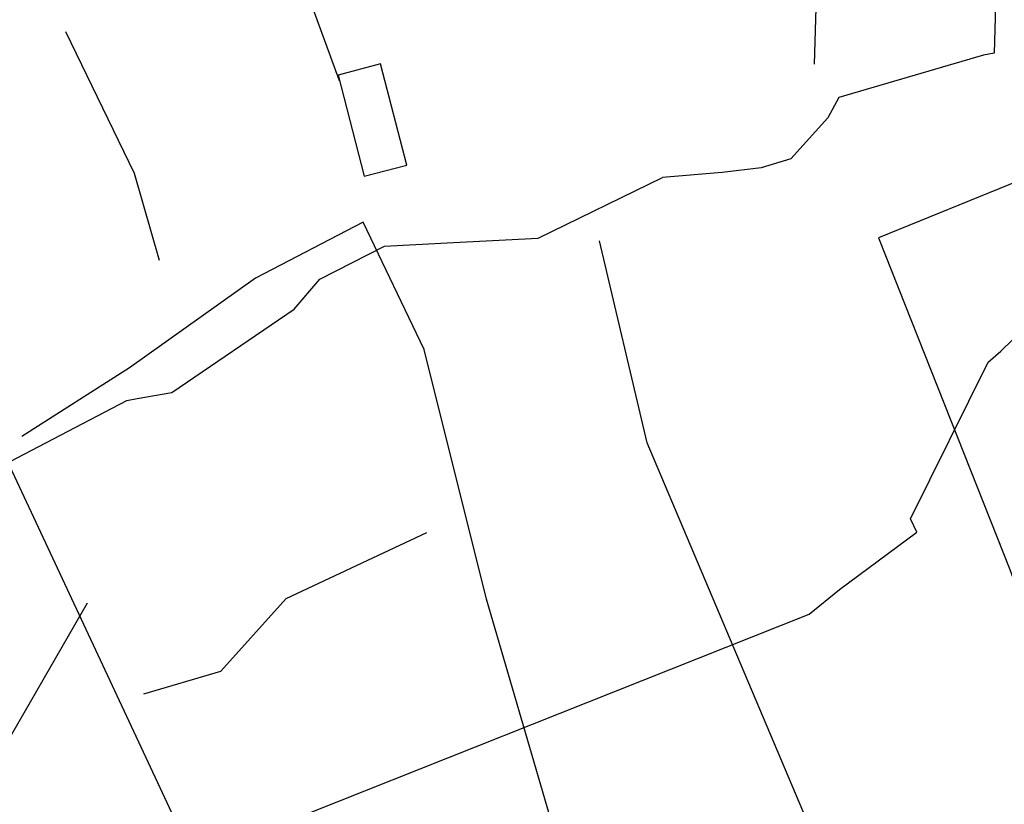
# Model space of a CAD drawing. Extents: x 484096 to 498412, y 4381806 to 4391073.
# Drawn here: x 495455 to 495610, y 4389962 to 4390085 of the extents above; entities that cross this region are included whole.
import ezdxf

# ---------------------------------------------------------------- set-up
doc = ezdxf.new("R2010")
doc.units = 0
doc.header["$MEASUREMENT"] = 0
for name, color, linetype in [('47', 7, 'CONTINUOUS'), ('51', 7, 'CONTINUOUS'), ('9', 7, 'CONTINUOUS')]:
    doc.layers.add(name, color=color, linetype=linetype)

msp = doc.modelspace()

# ---------------------------------------------------------------- linework, layer by layer
at = {"layer": '47', "color": 1, "linetype": 'Continuous'}
msp.add_lwpolyline([(495505.17, 4390076.3), (495509.27, 4390060.46), (495515.95, 4390062.19), (495511.85, 4390078.03)], close=True, dxfattribs=at)
at = {"layer": '51', "color": 1, "linetype": 'Continuous'}
for points in [[(495512.9, 4389881.42), (495502.34, 4389911.06), (495393.54, 4390143.71), (495406.02, 4390149.81), (495441.34, 4390169.75), (495472.85, 4390182.88)], [(495505.41, 4390075.37), (495496.25, 4390100.42), (495483.48, 4390153.01), (495475.29, 4390173.58)], [(495579.88, 4390078.01), (495580.29, 4390092.18), (495574.02, 4390119.75), (495573.31, 4390121.19), (495567.8, 4390130.88)], [(495477.17, 4390047.23), (495473.28, 4390060.85), (495462.51, 4390083.07)], [(495612.01, 4390059.76), (495589.91, 4390050.78), (495610.5, 4389998.79), (495618.49, 4389976.43)], [(495509.09, 4390053.23), (495492.25, 4390044.48), (495472.49, 4390030.41), (495455.6, 4390019.63)], [(495605.32, 4389861.68), (495590.84, 4389864.5), (495569.91, 4389872.45), (495561.75, 4389886.56), (495544.77, 4389938.37), (495528.42, 4389994.15), (495518.65, 4390033.3), (495509.09, 4390053.23)], [(495676.54, 4389911.89), (495665.4, 4389907.93), (495644.38, 4389889.46), (495636.07, 4389887.3), (495629.41, 4389893.19), (495623.55, 4389893.06), (495599.21, 4389907.93), (495578.05, 4389960.99), (495553.65, 4390018.64), (495546.15, 4390050.3)], [(495474.72, 4389979.31), (495486.82, 4389982.87), (495497.05, 4389994.29), (495519.11, 4390004.62)], [(495465.86, 4389993.54), (495445.13, 4389957.72), (495404.52, 4389872.8), (495413.32, 4389868.04), (495428.88, 4389863.7)]]:
    msp.add_lwpolyline(points, dxfattribs=at)
at = {"layer": '9', "color": 30, "linetype": 'Continuous'}
for points in [[(495642.37, 4390181.08), (495641.88, 4390180.16), (495620.24, 4390157.01), (495619.1, 4390156.71), (495610.16, 4390156.33), (495610.14, 4390154.39), (495608.05, 4390079.73), (495606.36, 4390079.41), (495583.69, 4390072.76), (495581.96, 4390069.6), (495576.13, 4390063.16), (495571.51, 4390061.78), (495565.38, 4390061), (495556.01, 4390060.23)], [(495467.46, 4389868.51), (495465.93, 4389868.84), (495457.63, 4389917.07), (495458.94, 4389931.67), (495469.43, 4389948.75), (495483.34, 4389953.76), (495579.02, 4389991.81), (495583.76, 4389995.68), (495595.89, 4390004.68), (495594.91, 4390006.74), (495607.08, 4390031.31), (495609.06, 4390033.03), (495635.49, 4390058.66), (495643.72, 4390061.18), (495671.7, 4390068.14), (495672.28, 4390073.45), (495672.72, 4390103.82), (495676.5, 4390108.03), (495677.69, 4390109.26), (495678.93, 4390110.53)], [(495473.66, 4390025.63), (495479.14, 4390026.56), (495498.28, 4390039.62), (495502.3, 4390044.3), (495512.47, 4390049.5), (495523.25, 4390050.05), (495536.57, 4390050.73), (495556.01, 4390060.23)], [(495488, 4389841.46), (495482.86, 4389841.43), (495426.44, 4389852.03), (495420.1, 4389854.44), (495392.58, 4389868.17), (495392.27, 4389869), (495360.89, 4389914.15), (495362.91, 4389921.21), (495377.2, 4389965.91), (495377.25, 4389967.02), (495380.07, 4389977.45), (495385.94, 4389980.3), (495472.07, 4390025.32), (495473.66, 4390025.63)]]:
    msp.add_lwpolyline(points, dxfattribs=at)

doc.saveas('drawing.dxf')
